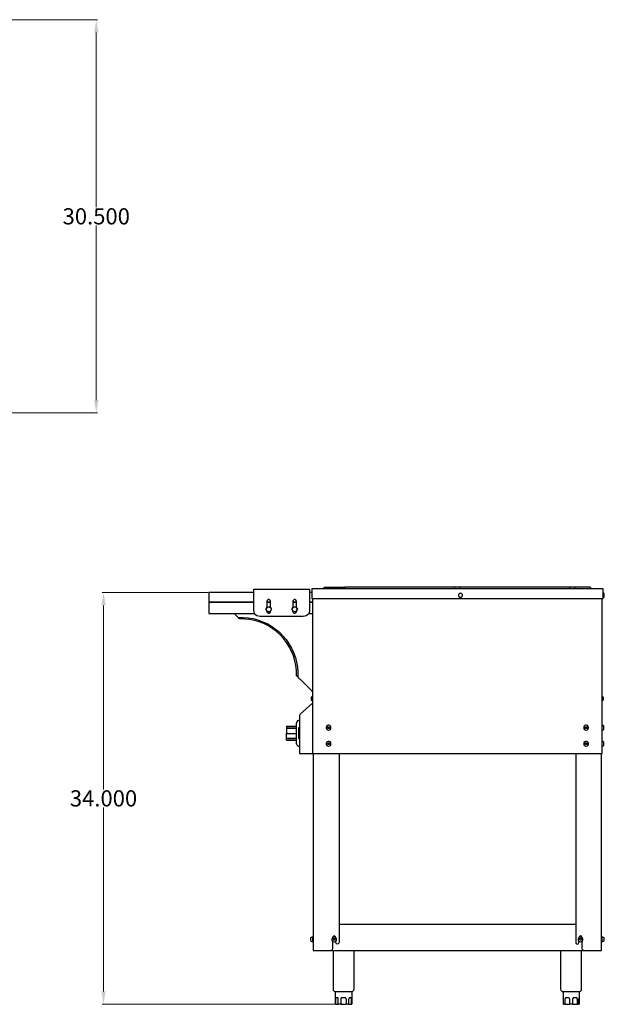
# Model space of a CAD drawing. Units: inches. Extents: x 28 to 157, y 38 to 115.
# Drawn here: x 112 to 157, y 38 to 114 of the extents above; entities that cross this region are included whole.
import ezdxf

# ---------------------------------------------------------------- set-up
doc = ezdxf.new("R2010")
doc.units = ezdxf.units.IN
doc.header["$MEASUREMENT"] = 0
doc.layers.add('AM_0', color=7, linetype='Continuous', lineweight=30)
doc.layers.add('AM_5', color=3, linetype='Continuous', lineweight=15)
doc.layers.add('PDF_Geometry', color=7, linetype='Continuous')
doc.styles.add('Annotative', font='arial.ttf')
doc.styles.get("Standard").update_dxf_attribs({"font": 'ROMANS.SHX'})
doc.dimstyles.new('AM_ANSI$0', dxfattribs={"dimtxt": 0.12, "dimasz": 0.12, "dimexe": 0.1, "dimexo": 0.05, "dimgap": 0.06, "dimtad": 0, "dimtih": 1, "dimtoh": 1, "dimdec": 4, "dimzin": 7, "dimdsep": 46, "dimtxsty": 'Standard', "dimcen": 0, "dimclrd": 256, "dimclre": 256, "dimclrt": 2, "dimadec": 0, "dimazin": 2, "dimtp": 0.1, "dimtm": 0.1, "dimtfac": 0.71, "dimtdec": 4, "dimtofl": 0, "dimtmove": 0, "dimatfit": 3, "dimfxl": 1, "dimtolj": 1, "dimtzin": 7, "dimlwd": -1, "dimlwe": -1, "dimarcsym": 1})

# ---------------------------------------------------------------- blocks, each defined once
blk = doc.blocks.new('*D5')
at = {"layer": 'AM_5', "color": 1, "linetype": 'ByBlock', "transparency": 16777216}
for p, q in [((110.37, 114.456), (118.081, 114.456)), ((117.981, 113.456), (117.981, 99.945)), ((117.981, 85.036), (117.981, 98.547)), ((110.311, 84.036), (118.081, 84.036))]:
    blk.add_line(p, q, dxfattribs=at)
at = {"layer": 'AM_5', "color": 1, "transparency": 16777216}
for points in [[(117.814, 113.456), (118.148, 113.456), (117.981, 114.456)], [(117.814, 85.036), (118.148, 85.036), (117.981, 84.036)]]:
    blk.add_solid(points, dxfattribs=at)
at = {"layer": 'Defpoints', "color": 0, "transparency": 16777216}
for p in [(110.32, 114.456), (110.261, 84.036), (117.981, 84.036)]:
    blk.add_point(p, dxfattribs=at)
at = {"layer": 'AM_5', "color": 1, "transparency": 16777216, "insert": (117.981, 99.246), "char_height": 1.25, "attachment_point": 5, "style": 'Annotative'}
blk.add_mtext('\\A1;30.500', dxfattribs=at)
blk = doc.blocks.new('*D8')
at = {"layer": 'AM_5', "color": 1, "linetype": 'ByBlock', "transparency": 16777216}
for p, q in [((126.63, 70.152), (118.442, 70.152)), ((118.542, 69.152), (118.542, 54.921)), ((118.542, 39.292), (118.542, 53.523)), ((136.423, 38.292), (118.442, 38.292))]:
    blk.add_line(p, q, dxfattribs=at)
at = {"layer": 'AM_5', "color": 1, "transparency": 16777216}
for points in [[(118.375, 69.152), (118.708, 69.152), (118.542, 70.152)], [(118.375, 39.292), (118.708, 39.292), (118.542, 38.292)]]:
    blk.add_solid(points, dxfattribs=at)
at = {"layer": 'Defpoints', "color": 0, "transparency": 16777216}
for p in [(126.68, 70.152), (118.542, 38.292), (136.473, 38.292)]:
    blk.add_point(p, dxfattribs=at)
at = {"layer": 'AM_5', "color": 1, "transparency": 16777216, "insert": (118.542, 54.222), "char_height": 1.25, "attachment_point": 5, "style": 'Annotative'}
blk.add_mtext('\\A1;34.000', dxfattribs=at)
blk = doc.blocks.new('STE-5-120 SIDE VIEW')
at = {"layer": 'PDF_Geometry', "lineweight": -3}
for points in [[(130.164, 70.152), (126.68, 70.152), (126.68, 69.402), (130.164, 69.402), (126.68, 69.402), (126.68, 68.517), (130.239, 68.517)], [(134.641, 70.152), (134.475, 70.152)], [(135.513, 70.436), (135.633, 70.572), (135.647, 70.572), (135.708, 70.572), (135.783, 70.572), (135.887, 70.572), (136.023, 70.572), (136.173, 70.572), (136.339, 70.572), (136.519, 70.572), (136.819, 70.572), (136.834, 70.572), (136.88, 70.572), (136.939, 70.572), (137.014, 70.572), (137.089, 70.572), (137.15, 70.572), (137.18, 70.572), (137.195, 70.572)], [(136.819, 70.436), (136.819, 70.572)], [(146.088, 70.572), (146.072, 70.572), (146.028, 70.572), (145.967, 70.572), (145.908, 70.572), (145.833, 70.572), (145.772, 70.572), (145.727, 70.572), (145.712, 70.572), (137.195, 70.572), (137.195, 70.436)], [(145.712, 70.436), (145.712, 70.572)], [(154.981, 70.572), (154.966, 70.572), (154.92, 70.572), (154.861, 70.572), (154.786, 70.572), (154.711, 70.572), (154.65, 70.572), (154.62, 70.572), (154.605, 70.572), (146.088, 70.572), (146.088, 70.436)], [(154.605, 70.436), (154.605, 70.572)], [(156.287, 70.436), (156.167, 70.572), (156.152, 70.572), (156.092, 70.572), (156.017, 70.572), (155.913, 70.572), (155.777, 70.572), (155.627, 70.572), (155.461, 70.572), (155.295, 70.572), (154.981, 70.572), (154.981, 70.436)], [(157.173, 69.777), (157.219, 69.792), (157.248, 69.822), (157.264, 69.867), (157.264, 69.881), (157.264, 69.913), (157.264, 69.956), (157.264, 70.002), (157.264, 70.017), (157.248, 70.062), (157.219, 70.092), (157.173, 70.092)], [(157.173, 70.092), (157.173, 70.092)], [(131.456, 68.983), (131.456, 69.462), (131.441, 69.522), (131.411, 69.567), (131.352, 69.597), (131.291, 69.597), (131.231, 69.567), (131.186, 69.522), (131.17, 69.462), (131.17, 68.983), (131.186, 68.997)], [(133.455, 68.983), (133.455, 69.462), (133.439, 69.522), (133.409, 69.567), (133.348, 69.597), (133.289, 69.597), (133.23, 69.567), (133.198, 69.522), (133.184, 69.462), (133.184, 68.983), (133.184, 68.997)], [(134.4, 68.517), (134.702, 68.517), (134.702, 57.692), (134.716, 57.692), (134.747, 57.692), (134.791, 57.692), (157.008, 57.692), (157.053, 57.692), (157.084, 57.692), (157.098, 57.692), (157.098, 69.687)], [(134.702, 69.687), (134.702, 69.402), (134.475, 69.402), (134.702, 69.402), (134.702, 68.517)], [(157.173, 69.777), (157.173, 69.777)], [(131.411, 68.562), (131.352, 68.533), (131.291, 68.533), (131.231, 68.562), (131.186, 68.622), (131.17, 68.683), (131.17, 68.713)], [(131.411, 68.653), (131.411, 68.562), (131.441, 68.622), (131.456, 68.683), (131.456, 68.713)], [(133.409, 68.562), (133.348, 68.533), (133.289, 68.533), (133.23, 68.562), (133.198, 68.622), (133.184, 68.683), (133.184, 68.713)], [(133.409, 68.653), (133.409, 68.562), (133.439, 68.622), (133.455, 68.683), (133.455, 68.713)], [(128.633, 68.517), (128.767, 68.383), (128.813, 68.337), (128.858, 68.308), (128.903, 68.263), (128.948, 68.217)], [(133.559, 63.614), (133.605, 63.555), (133.65, 63.525), (133.695, 63.48), (133.739, 63.434), (134.595, 62.58), (134.641, 62.536), (134.67, 62.505), (134.686, 62.475), (134.702, 62.475)], [(134.702, 62.1), (134.686, 62.1), (134.641, 62.086), (134.611, 62.056), (134.595, 62.025), (134.595, 62.011), (134.595, 61.966), (134.595, 61.92), (134.595, 61.875), (134.595, 61.861), (134.611, 61.831), (134.641, 61.8), (134.686, 61.786), (134.702, 61.786)], [(157.098, 61.786), (157.114, 61.786), (157.159, 61.8), (157.189, 61.831), (157.203, 61.861), (157.203, 61.875), (157.203, 61.92), (157.203, 61.966), (157.203, 62.011), (157.203, 62.025), (157.189, 62.056), (157.159, 62.086), (157.114, 62.1), (157.098, 62.1)], [(134.702, 61.575), (133.739, 60.736), (133.709, 60.691), (133.695, 60.631), (133.695, 57.692), (134.702, 57.692)], [(133.695, 60.256), (133.619, 60.241), (133.544, 60.211), (133.5, 60.152), (133.455, 60.077), (133.439, 60.002), (133.439, 59.986), (133.439, 59.942), (133.439, 59.867), (133.439, 59.761), (133.439, 59.627), (132.688, 59.627), (132.688, 59.252), (133.439, 59.252)], [(133.439, 59.792), (132.688, 59.792), (133.439, 59.792), (132.688, 59.792), (132.688, 59.627)], [(132.688, 59.792), (132.688, 59.792)], [(132.688, 59.792), (132.688, 59.792)], [(133.439, 59.627), (133.439, 59.492), (133.439, 59.342), (133.439, 59.177), (133.439, 59.027), (133.439, 58.877), (133.439, 58.758), (133.439, 58.652), (133.439, 58.577), (133.439, 58.517), (133.439, 58.502), (133.455, 58.427), (133.5, 58.367), (133.544, 58.308), (133.619, 58.263), (133.695, 58.263)], [(133.65, 59.327), (133.65, 59.356), (133.65, 59.372), (133.65, 59.431), (133.65, 59.462), (133.695, 59.462), (133.65, 59.462), (133.65, 59.717), (133.695, 59.717)], [(133.65, 59.462), (133.65, 59.462)], [(133.65, 59.462), (133.65, 59.462)], [(133.65, 59.462), (133.65, 59.462)], [(133.695, 59.431), (133.65, 59.431)], [(157.098, 59.506), (157.128, 59.506), (157.173, 59.522), (157.219, 59.552), (157.234, 59.611), (157.234, 59.627), (157.234, 59.672), (157.234, 59.717), (157.234, 59.761), (157.234, 59.777), (157.219, 59.836), (157.173, 59.867), (157.128, 59.881), (157.098, 59.881)], [(133.439, 58.863), (132.688, 58.863), (132.688, 59.252)], [(133.439, 58.713), (132.688, 58.713), (133.439, 58.713), (132.688, 58.713), (132.688, 58.863)], [(132.688, 58.713), (132.688, 58.713)], [(132.688, 58.713), (132.688, 58.713)], [(133.695, 59.372), (133.65, 59.372)], [(133.65, 59.281), (133.65, 59.281)], [(133.65, 59.281), (133.65, 59.281)], [(133.65, 59.281), (133.65, 59.281)], [(133.65, 59.056), (133.695, 59.056), (133.65, 59.056), (133.65, 59.088), (133.65, 59.131), (133.65, 59.177), (133.65, 59.222), (133.65, 59.252), (133.65, 59.267), (133.65, 59.252)], [(133.65, 59.056), (133.65, 59.056)], [(133.65, 59.056), (133.65, 59.056)], [(133.65, 59.056), (133.65, 59.056)], [(133.695, 58.831), (133.65, 58.831), (133.65, 59.042)], [(157.098, 58.263), (157.128, 58.263), (157.173, 58.277), (157.219, 58.308), (157.234, 58.352), (157.234, 58.367), (157.234, 58.412), (157.234, 58.472), (157.234, 58.517), (157.234, 58.533), (157.219, 58.577), (157.173, 58.622), (157.128, 58.637), (157.098, 58.637)], [(134.747, 57.692), (134.747, 42.459), (134.761, 42.459), (134.806, 42.459), (134.852, 42.459), (136.128, 42.459), (155.672, 42.459), (156.948, 42.459), (157.008, 42.459), (157.039, 42.459), (157.053, 42.459), (157.053, 57.692)], [(136.759, 57.692), (136.759, 43.075), (136.73, 43.014), (136.684, 42.969), (136.623, 42.955), (136.564, 42.969), (136.519, 43.014), (136.503, 43.075), (136.503, 43.194)], [(155.056, 57.692), (155.056, 43.075), (155.07, 43.014), (155.116, 42.969), (155.177, 42.955), (155.236, 42.969), (155.281, 43.014), (155.295, 43.075), (155.295, 43.194)], [(155.056, 44.453), (136.759, 44.453)], [(134.702, 43.419), (134.747, 43.419)], [(136.503, 43.464), (136.473, 43.523), (136.428, 43.569), (136.383, 43.584), (136.323, 43.569), (136.278, 43.523), (136.248, 43.464)], [(155.552, 43.464), (155.536, 43.523), (155.491, 43.569), (155.431, 43.584), (155.372, 43.569), (155.327, 43.523), (155.295, 43.464)], [(157.098, 43.419), (157.053, 43.419)], [(134.702, 43.239), (134.747, 43.239)], [(136.248, 43.194), (136.248, 42.58), (136.233, 42.52), (136.187, 42.475), (136.128, 42.459)], [(155.672, 42.459), (155.611, 42.475), (155.567, 42.52), (155.552, 42.58), (155.552, 43.194)], [(157.098, 43.239), (157.053, 43.239)], [(136.294, 42.459), (136.294, 39.477), (136.308, 39.386), (136.353, 39.327), (136.414, 39.281), (136.428, 39.281), (136.489, 39.281), (136.564, 39.281), (136.669, 39.281), (136.805, 39.281), (136.955, 39.281), (137.105, 39.281), (137.255, 39.281), (137.405, 39.281), (137.541, 39.281), (137.645, 39.281), (137.72, 39.281), (137.781, 39.281), (137.795, 39.281), (137.856, 39.327), (137.9, 39.386), (137.916, 39.477), (137.916, 42.459)], [(153.884, 42.459), (153.884, 39.477), (153.898, 39.386), (153.944, 39.327), (154.005, 39.281), (154.034, 39.281), (154.08, 39.281), (154.155, 39.281), (154.275, 39.281), (154.395, 39.281), (154.545, 39.281), (154.695, 39.281), (154.861, 39.281), (154.995, 39.281), (155.131, 39.281), (155.236, 39.281), (155.327, 39.281), (155.372, 39.281), (155.386, 39.281), (155.461, 39.327), (155.491, 39.386), (155.506, 39.477), (155.506, 42.459)], [(136.489, 38.292), (136.473, 38.292), (136.473, 39.281)], [(137.736, 39.281), (137.736, 38.292), (137.72, 38.292), (137.72, 38.652), (137.72, 38.697), (137.72, 38.742), (137.72, 38.772), (137.705, 38.786), (137.675, 38.786), (137.616, 38.786), (137.541, 38.786), (137.525, 38.772), (137.509, 38.742), (137.509, 38.697), (137.495, 38.652), (137.495, 38.292), (137.72, 38.292)], [(154.08, 39.281), (154.08, 38.786), (154.08, 38.292)], [(155.327, 39.281), (155.327, 38.786), (155.327, 38.292), (155.311, 38.292)], [(136.88, 38.292), (136.789, 38.292), (136.698, 38.292)], [(137.495, 38.292), (137.42, 38.292), (137.33, 38.292)], [(154.094, 38.772), (154.094, 38.786), (154.094, 38.772), (154.094, 38.786), (154.094, 38.772), (154.08, 38.742), (154.08, 38.697), (154.08, 38.652), (154.08, 38.292), (154.109, 38.292), (154.109, 38.652), (154.109, 38.697), (154.109, 38.742), (154.109, 38.772)], [(154.08, 38.292), (154.08, 38.292)], [(154.214, 38.292), (154.155, 38.292), (154.109, 38.292)], [(154.8, 38.292), (154.695, 38.292), (154.605, 38.292)], [(155.281, 38.292), (155.236, 38.292), (155.191, 38.292)], [(155.295, 38.772), (155.295, 38.742), (155.281, 38.697), (155.281, 38.652), (155.281, 38.292), (155.311, 38.292), (155.311, 38.652), (155.311, 38.697), (155.311, 38.742), (155.311, 38.772), (155.311, 38.786), (155.311, 38.772), (155.311, 38.786), (155.311, 38.772)]]:
    blk.add_lwpolyline(points, dxfattribs=at)
for points in [[(134.475, 70.361), (134.475, 70.317), (134.475, 68.787), (134.461, 68.653), (134.416, 68.533), (134.325, 68.428), (134.22, 68.353), (134.1, 68.308), (133.98, 68.292), (130.661, 68.292), (130.525, 68.308), (130.405, 68.353), (130.3, 68.428), (130.225, 68.533), (130.18, 68.653), (130.164, 68.787), (130.164, 70.317), (130.164, 70.361), (130.164, 70.392), (130.164, 70.406), (134.475, 70.406), (134.475, 70.392)], [(157.173, 69.687), (157.173, 70.436), (134.641, 70.436), (134.641, 69.687)], [(146.148, 69.777), (146.223, 69.792), (146.267, 69.837), (146.298, 69.913), (146.298, 69.972), (146.267, 70.031), (146.223, 70.077), (146.148, 70.092), (146.088, 70.077), (146.028, 70.031), (145.997, 69.972), (145.997, 69.913), (146.028, 69.837), (146.088, 69.792)], [(131.17, 69.402), (131.456, 69.402)], [(133.184, 69.402), (133.455, 69.402)], [(131.095, 68.847), (131.202, 69.042), (131.427, 69.042), (131.531, 68.847), (131.427, 68.653), (131.202, 68.653)], [(131.127, 68.847), (131.141, 68.922), (131.186, 68.983), (131.261, 69.027), (131.336, 69.027), (131.411, 69.012), (131.472, 68.952), (131.502, 68.892), (131.502, 68.802), (131.472, 68.742), (131.411, 68.683), (131.336, 68.653), (131.261, 68.667), (131.186, 68.713), (131.141, 68.772)], [(133.094, 68.847), (133.214, 69.042), (133.423, 69.042), (133.544, 68.847), (133.423, 68.653), (133.214, 68.653)], [(133.123, 68.847), (133.153, 68.922), (133.198, 68.983), (133.259, 69.027), (133.334, 69.027), (133.409, 69.012), (133.469, 68.952), (133.5, 68.892), (133.5, 68.802), (133.469, 68.742), (133.409, 68.683), (133.334, 68.653), (133.259, 68.667), (133.198, 68.713), (133.153, 68.772)], [(133.469, 63.705), (133.455, 63.734), (133.455, 64.109), (133.409, 64.5), (133.334, 64.873), (133.23, 65.248), (133.078, 65.609), (132.898, 65.939), (132.703, 66.269), (132.463, 66.583), (132.208, 66.869), (131.922, 67.123), (131.622, 67.348), (131.291, 67.558), (130.945, 67.737), (130.584, 67.873), (130.225, 67.992), (129.834, 68.067), (129.458, 68.097), (129.067, 68.113), (129.053, 68.113), (129.023, 68.128), (128.992, 68.172), (128.948, 68.217), (129.338, 68.217), (129.714, 68.187), (130.105, 68.128), (130.48, 68.023), (130.841, 67.888), (131.186, 67.737), (131.531, 67.542), (131.847, 67.319), (132.147, 67.078), (132.417, 66.794), (132.673, 66.508), (132.883, 66.178), (133.078, 65.848), (133.244, 65.503), (133.38, 65.13), (133.469, 64.755), (133.53, 64.38), (133.559, 63.989), (133.559, 63.614), (133.514, 63.645), (133.484, 63.689)], [(135.948, 59.506), (136.023, 59.522), (136.083, 59.567), (136.128, 59.642), (136.128, 59.717), (136.112, 59.792), (136.053, 59.852), (135.992, 59.881), (135.903, 59.881), (135.842, 59.852), (135.783, 59.792), (135.767, 59.717), (135.767, 59.642), (135.813, 59.567), (135.873, 59.522)], [(136.023, 59.672), (135.978, 59.672), (135.978, 59.627), (135.917, 59.627), (135.917, 59.672), (135.873, 59.672), (135.873, 59.731), (135.917, 59.731), (135.917, 59.761), (135.978, 59.761), (135.978, 59.731), (136.023, 59.731)], [(155.852, 59.506), (155.927, 59.522), (155.988, 59.567), (156.033, 59.642), (156.033, 59.717), (156.017, 59.792), (155.956, 59.852), (155.897, 59.881), (155.806, 59.881), (155.747, 59.852), (155.686, 59.792), (155.672, 59.717), (155.672, 59.642), (155.717, 59.567), (155.777, 59.522)], [(155.927, 59.672), (155.881, 59.672), (155.881, 59.627), (155.822, 59.627), (155.822, 59.672), (155.777, 59.672), (155.777, 59.731), (155.822, 59.731), (155.822, 59.761), (155.881, 59.761), (155.881, 59.731), (155.927, 59.731)], [(133.65, 59.313), (133.65, 59.297)], [(135.948, 58.263), (136.023, 58.277), (136.083, 58.322), (136.128, 58.383), (136.128, 58.472), (136.112, 58.533), (136.053, 58.592), (135.992, 58.622), (135.903, 58.622), (135.842, 58.592), (135.783, 58.533), (135.767, 58.472), (135.767, 58.383), (135.813, 58.322), (135.873, 58.277)], [(136.023, 58.412), (135.978, 58.412), (135.978, 58.383), (135.917, 58.383), (135.917, 58.412), (135.873, 58.412), (135.873, 58.472), (135.917, 58.472), (135.917, 58.517), (135.978, 58.517), (135.978, 58.472), (136.023, 58.472)], [(155.852, 58.263), (155.927, 58.277), (155.988, 58.322), (156.033, 58.383), (156.033, 58.472), (156.017, 58.533), (155.956, 58.592), (155.897, 58.622), (155.806, 58.622), (155.747, 58.592), (155.686, 58.533), (155.672, 58.472), (155.672, 58.383), (155.717, 58.322), (155.777, 58.277)], [(155.927, 58.412), (155.881, 58.412), (155.881, 58.383), (155.822, 58.383), (155.822, 58.412), (155.777, 58.412), (155.777, 58.472), (155.822, 58.472), (155.822, 58.517), (155.881, 58.517), (155.881, 58.472), (155.927, 58.472)], [(134.566, 43.255), (134.566, 43.3), (134.566, 43.359), (134.566, 43.405), (134.566, 43.419), (134.581, 43.464), (134.627, 43.494), (134.67, 43.509), (134.702, 43.509), (134.702, 43.494), (134.702, 43.464), (134.702, 43.405), (134.702, 43.33), (134.702, 43.255), (134.702, 43.194), (134.702, 43.15), (134.702, 43.134), (134.67, 43.134), (134.627, 43.15), (134.581, 43.194), (134.566, 43.239)], [(136.383, 43.134), (136.459, 43.15), (136.519, 43.194), (136.548, 43.269), (136.564, 43.344), (136.534, 43.419), (136.489, 43.48), (136.414, 43.509), (136.339, 43.509), (136.264, 43.48), (136.219, 43.419), (136.187, 43.344), (136.203, 43.269), (136.233, 43.194), (136.308, 43.15)], [(155.431, 43.134), (155.506, 43.15), (155.567, 43.194), (155.611, 43.269), (155.611, 43.344), (155.581, 43.419), (155.536, 43.48), (155.461, 43.509), (155.386, 43.509), (155.311, 43.48), (155.266, 43.419), (155.236, 43.344), (155.252, 43.269), (155.281, 43.194), (155.356, 43.15)], [(157.234, 43.405), (157.234, 43.359), (157.234, 43.3), (157.234, 43.255), (157.234, 43.239), (157.219, 43.194), (157.173, 43.15), (157.128, 43.134), (157.098, 43.134), (157.098, 43.15), (157.098, 43.194), (157.098, 43.255), (157.098, 43.33), (157.098, 43.405), (157.098, 43.464), (157.098, 43.494), (157.098, 43.509), (157.128, 43.509), (157.173, 43.494), (157.219, 43.464), (157.234, 43.419)], [(136.444, 43.3), (136.414, 43.3), (136.414, 43.255), (136.353, 43.255), (136.353, 43.3), (136.308, 43.3), (136.308, 43.359), (136.353, 43.359), (136.353, 43.405), (136.414, 43.405), (136.414, 43.359), (136.444, 43.359)], [(155.491, 43.3), (155.461, 43.3), (155.461, 43.255), (155.402, 43.255), (155.402, 43.3), (155.356, 43.3), (155.356, 43.359), (155.402, 43.359), (155.402, 43.405), (155.461, 43.405), (155.461, 43.359), (155.491, 43.359)], [(136.489, 38.652), (136.489, 38.292), (136.698, 38.292), (136.698, 38.652), (136.698, 38.697), (136.698, 38.742), (136.684, 38.772), (136.669, 38.786), (136.594, 38.786), (136.534, 38.786), (136.503, 38.786), (136.489, 38.772), (136.489, 38.742), (136.489, 38.697)], [(136.88, 38.652), (136.88, 38.292), (137.33, 38.292), (137.33, 38.652), (137.316, 38.697), (137.3, 38.742), (137.284, 38.772), (137.27, 38.786), (137.164, 38.786), (137.044, 38.786), (136.939, 38.786), (136.925, 38.772), (136.894, 38.742), (136.894, 38.697)], [(154.214, 38.652), (154.214, 38.292), (154.605, 38.292), (154.605, 38.652), (154.591, 38.697), (154.575, 38.742), (154.559, 38.772), (154.545, 38.786), (154.439, 38.786), (154.334, 38.786), (154.259, 38.786), (154.244, 38.772), (154.23, 38.742), (154.214, 38.697)], [(154.8, 38.652), (154.8, 38.292), (155.191, 38.292), (155.191, 38.652), (155.177, 38.697), (155.177, 38.742), (155.161, 38.772), (155.145, 38.786), (155.056, 38.786), (154.966, 38.786), (154.861, 38.786), (154.845, 38.772), (154.816, 38.742), (154.8, 38.697)]]:
    blk.add_lwpolyline(points, close=True, dxfattribs=at)

msp = doc.modelspace()

# ---------------------------------------------------------------- block references
at = {"layer": 'AM_0'}
msp.add_blockref('STE-5-120 SIDE VIEW', (0, 0), dxfattribs=at)

# ---------------------------------------------------------------- dimensions: what is measured, and where the dimension line sits
at = {"layer": 'AM_5', "color": 1}
for base, p1, p2, text, picture, middle in [((117.98113, 84.03594), (110.32031, 114.45625), (110.26093, 84.03594), '30.500', '*D5', (117.98113, 99.24609)), ((118.54164, 38.29219), (126.67969, 70.15156), (136.47344, 38.29219), '34.000', '*D8', (118.54164, 54.22188))]:
    dim = msp.add_linear_dim(base=base, p1=p1, p2=p2, angle=90, text=text, dimstyle='AM_ANSI$0', override={"dimtxt": 1.25, "dimasz": 1, "dimpost": '', "dimtxsty": 'Annotative', "dimclrd": 1, "dimclre": 1, "dimclrt": 1}, dxfattribs=at)
    dim.commit()
    dim.dimension.update_dxf_attribs({"geometry": picture, "text_midpoint": middle})

doc.saveas('drawing.dxf')
